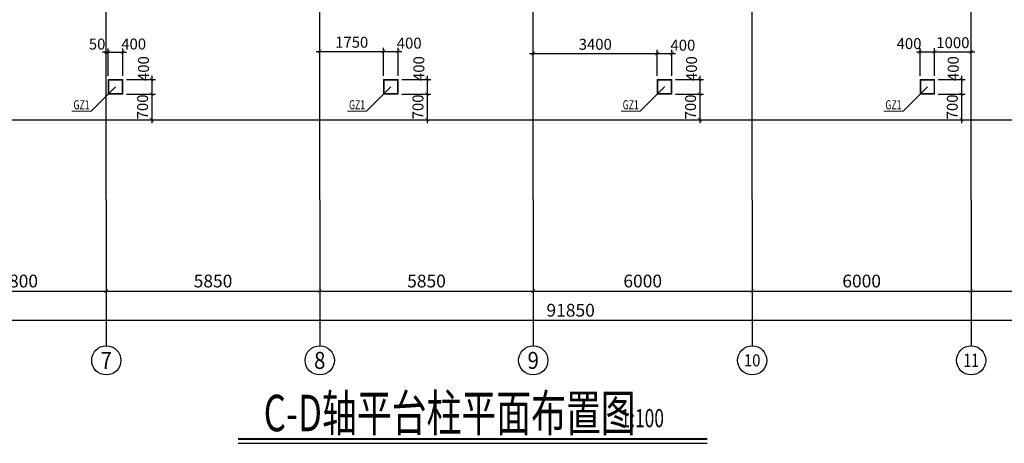
# Model space of a CAD drawing. Extents: x -3005203 to -2617833, y 73323 to 402659.
# Drawn here: x -2960939 to -2933958, y 376366 to 387983 of the extents above; entities that cross this region are included whole.
import ezdxf
from ezdxf.enums import TextEntityAlignment as Align

# ---------------------------------------------------------------- set-up
doc = ezdxf.new("R2010")
doc.units = 0
doc.header["$LTSCALE"] = 1000
doc.linetypes.add('ACAD_ISO04W100', pattern=[30.5, 24, -3, 0.5, -3])
doc.layers.get('0').update_dxf_attribs({"linetype": 'CONTINUOUS'})
doc.layers.get('Defpoints').update_dxf_attribs({"color": 9, "linetype": 'CONTINUOUS'})
for name, color, linetype in [('AXIS', 3, 'CONTINUOUS'), ('AXIS_TEXT', 7, 'CONTINUOUS'), ('DIM', 3, 'CONTINUOUS'), ('DOTE', 1, 'ACAD_ISO04W100'), ('NUM', 7, 'CONTINUOUS'), ('PUB_TEXT', 7, 'CONTINUOUS')]:
    doc.layers.add(name, color=color, linetype=linetype)
for name, color, linetype, lineweight in [('字符标注', 9, 'CONTINUOUS', 18), ('柱_主零件_实线', 51, 'CONTINUOUS', 18), ('钢板标注', 9, 'CONTINUOUS', 18)]:
    doc.layers.add(name, color=color, linetype=linetype, lineweight=lineweight)
doc.styles.add('_TCH_AXIS', font='COMPLEX', dxfattribs={"bigfont": 'GBCBIG'})
doc.styles.add('_TCH_DIM_T3', font='SIMPLEX', dxfattribs={"width": 0.705882, "bigfont": 'GBCBIG'})
doc.styles.add('COMPLEX', font='COMPLEX')
doc.styles.add('FromPkpm', font='Pkpmeng', dxfattribs={"width": 0.7, "bigfont": 'Pkpmchn'})
doc.styles.add('TSSD_Dimension', font='Tssdeng.shx', dxfattribs={"width": 0.7, "bigfont": 'Hztxt.shx'})
doc.styles.add('TSSD_Rein', font='Tssdeng.shx', dxfattribs={"width": 0.7, "bigfont": 'hztxt.shx'})
doc.dimstyles.new('_TCH_ARCH&&100', dxfattribs={"dimtxt": 350, "dimasz": 100, "dimexe": 250, "dimexo": 300, "dimgap": 100, "dimtad": 1, "dimdec": 0, "dimzin": 0, "dimdsep": 46, "dimtxsty": '_TCH_DIM_T3', "dimblk": 'ARCHTICK', "dimcen": 0.09, "dimclrd": 3, "dimclre": 3, "dimclrt": 7, "dimadec": 0, "dimazin": 2, "dimtfac": 1, "dimtdec": 0, "dimtix": 1, "dimtmove": 2, "dimatfit": 3, "dimfxl": 0, "dimtolj": 1, "dimtzin": 0, "dimarcsym": 0})
doc.dimstyles.new('TSSD_100_100$0', dxfattribs={"dimtxt": 300, "dimasz": 100, "dimexe": 100, "dimexo": 100, "dimgap": 100, "dimtad": 1, "dimdec": 0, "dimzin": 0, "dimdsep": 46, "dimtxsty": 'TSSD_Dimension', "dimblk": 'ARCHTICK', "dimcen": 0, "dimdle": 100, "dimclrt": 9, "dimadec": 0, "dimazin": 0, "dimtfac": 1, "dimtdec": 0, "dimtix": 1, "dimtmove": 2, "dimatfit": 3, "dimldrblk": '_tsdbk', "dimfxl": 0, "dimtolj": 1, "dimtzin": 0, "dimarcsym": 0})

# ---------------------------------------------------------------- blocks, each defined once
blk = doc.blocks.new('_AXISO')
blk.add_circle((0, 0), 0.5)
at = {"layer": 'AXIS_TEXT', "style": 'COMPLEX', "width": 1.041667}
blk.add_attdef('A', text='', height=0.56, dxfattribs=at).set_placement((-0.25, -0.28), (0.25, -0.28), align=Align.FIT)
blk = doc.blocks.new('_ArchTick')
at = {"color": 0, "linetype": 'ByBlock', "const_width": 0.15}
blk.add_lwpolyline([(-0.5, -0.5), (0.5, 0.5)], dxfattribs=at)
blk = doc.blocks.new('*D32')
at = {"layer": 'AXIS', "color": 3, "lineweight": -2, "transparency": 16777216}
for p, q in [((5185322, -393059), (5185322, -396309)), ((5277172, -393059), (5277172, -396309)), ((5185322, -396059), (5277172, -396059))]:
    blk.add_line(p, q, dxfattribs=at)
at = {"layer": 'Defpoints', "color": 0, "lineweight": -3, "transparency": 16777216}
for p in [(5185322, -392759), (5277172, -392759), (5277172, -396059)]:
    blk.add_point(p, dxfattribs=at)
at = {"layer": 'AXIS', "color": 3, "lineweight": -2, "transparency": 16777216, "xscale": 100, "yscale": 100, "zscale": 100, "rotation": 180}
blk.add_blockref('_ArchTick', (5185322, -396059), dxfattribs=at)
at = {"layer": 'AXIS', "color": 3, "lineweight": -2, "transparency": 16777216, "xscale": 100, "yscale": 100, "zscale": 100}
blk.add_blockref('_ArchTick', (5277172, -396059), dxfattribs=at)
at = {"layer": 'AXIS', "color": 7, "transparency": 16777216, "insert": (5231247, -395784), "char_height": 350, "attachment_point": 5, "style": '_TCH_DIM_T3'}
blk.add_mtext('\\A1;91850', dxfattribs=at)
blk = doc.blocks.new('*D36')
at = {"layer": 'AXIS', "color": 3, "lineweight": -2, "transparency": 16777216}
for p, q in [((5213722, -393059), (5213722, -395509)), ((5218522, -393059), (5218522, -395509)), ((5213722, -395259), (5218522, -395259))]:
    blk.add_line(p, q, dxfattribs=at)
at = {"layer": 'Defpoints', "color": 0, "lineweight": -3, "transparency": 16777216}
for p in [(5213722, -392759), (5218522, -392759), (5218522, -395259)]:
    blk.add_point(p, dxfattribs=at)
at = {"layer": 'AXIS', "color": 3, "lineweight": -2, "transparency": 16777216, "xscale": 100, "yscale": 100, "zscale": 100, "rotation": 180}
blk.add_blockref('_ArchTick', (5213722, -395259), dxfattribs=at)
at = {"layer": 'AXIS', "color": 3, "lineweight": -2, "transparency": 16777216, "xscale": 100, "yscale": 100, "zscale": 100}
blk.add_blockref('_ArchTick', (5218522, -395259), dxfattribs=at)
at = {"layer": 'AXIS', "color": 7, "transparency": 16777216, "insert": (5216122, -394984), "char_height": 350, "attachment_point": 5, "style": '_TCH_DIM_T3'}
blk.add_mtext('\\A1;4800', dxfattribs=at)
blk = doc.blocks.new('*D37')
at = {"layer": 'AXIS', "color": 3, "lineweight": -2, "transparency": 16777216}
for p, q in [((5218522, -393059), (5218522, -395509)), ((5224372, -393059), (5224372, -395509)), ((5218522, -395259), (5224372, -395259))]:
    blk.add_line(p, q, dxfattribs=at)
at = {"layer": 'Defpoints', "color": 0, "lineweight": -3, "transparency": 16777216}
for p in [(5218522, -392759), (5224372, -392759), (5224372, -395259)]:
    blk.add_point(p, dxfattribs=at)
at = {"layer": 'AXIS', "color": 3, "lineweight": -2, "transparency": 16777216, "xscale": 100, "yscale": 100, "zscale": 100, "rotation": 180}
blk.add_blockref('_ArchTick', (5218522, -395259), dxfattribs=at)
at = {"layer": 'AXIS', "color": 3, "lineweight": -2, "transparency": 16777216, "xscale": 100, "yscale": 100, "zscale": 100}
blk.add_blockref('_ArchTick', (5224372, -395259), dxfattribs=at)
at = {"layer": 'AXIS', "color": 7, "transparency": 16777216, "insert": (5221447, -394984), "char_height": 350, "attachment_point": 5, "style": '_TCH_DIM_T3'}
blk.add_mtext('\\A1;5850', dxfattribs=at)
blk = doc.blocks.new('*D38')
at = {"layer": 'AXIS', "color": 3, "lineweight": -2, "transparency": 16777216}
for p, q in [((5230222, -393059), (5230222, -395509)), ((5236222, -393059), (5236222, -395509)), ((5230222, -395259), (5236222, -395259))]:
    blk.add_line(p, q, dxfattribs=at)
at = {"layer": 'Defpoints', "color": 0, "lineweight": -3, "transparency": 16777216}
for p in [(5230222, -392759), (5236222, -392759), (5236222, -395259)]:
    blk.add_point(p, dxfattribs=at)
at = {"layer": 'AXIS', "color": 3, "lineweight": -2, "transparency": 16777216, "xscale": 100, "yscale": 100, "zscale": 100, "rotation": 180}
blk.add_blockref('_ArchTick', (5230222, -395259), dxfattribs=at)
at = {"layer": 'AXIS', "color": 3, "lineweight": -2, "transparency": 16777216, "xscale": 100, "yscale": 100, "zscale": 100}
blk.add_blockref('_ArchTick', (5236222, -395259), dxfattribs=at)
at = {"layer": 'AXIS', "color": 7, "transparency": 16777216, "insert": (5233222, -394984), "char_height": 350, "attachment_point": 5, "style": '_TCH_DIM_T3'}
blk.add_mtext('\\A1;6000', dxfattribs=at)
blk = doc.blocks.new('*D39')
at = {"layer": 'AXIS', "color": 3, "lineweight": -2, "transparency": 16777216}
for p, q in [((5236222, -393059), (5236222, -395509)), ((5242222, -393059), (5242222, -395509)), ((5236222, -395259), (5242222, -395259))]:
    blk.add_line(p, q, dxfattribs=at)
at = {"layer": 'Defpoints', "color": 0, "lineweight": -3, "transparency": 16777216}
for p in [(5236222, -392759), (5242222, -392759), (5242222, -395259)]:
    blk.add_point(p, dxfattribs=at)
at = {"layer": 'AXIS', "color": 3, "lineweight": -2, "transparency": 16777216, "xscale": 100, "yscale": 100, "zscale": 100, "rotation": 180}
blk.add_blockref('_ArchTick', (5236222, -395259), dxfattribs=at)
at = {"layer": 'AXIS', "color": 3, "lineweight": -2, "transparency": 16777216, "xscale": 100, "yscale": 100, "zscale": 100}
blk.add_blockref('_ArchTick', (5242222, -395259), dxfattribs=at)
at = {"layer": 'AXIS', "color": 7, "transparency": 16777216, "insert": (5239222, -394984), "char_height": 350, "attachment_point": 5, "style": '_TCH_DIM_T3'}
blk.add_mtext('\\A1;6000', dxfattribs=at)
blk = doc.blocks.new('*D40')
at = {"layer": 'AXIS', "color": 3, "lineweight": -2, "transparency": 16777216}
for p, q in [((5242222, -393059), (5242222, -395509)), ((5247472, -393059), (5247472, -395509)), ((5242222, -395259), (5247472, -395259))]:
    blk.add_line(p, q, dxfattribs=at)
at = {"layer": 'Defpoints', "color": 0, "lineweight": -3, "transparency": 16777216}
for p in [(5242222, -392759), (5247472, -392759), (5247472, -395259)]:
    blk.add_point(p, dxfattribs=at)
at = {"layer": 'AXIS', "color": 3, "lineweight": -2, "transparency": 16777216, "xscale": 100, "yscale": 100, "zscale": 100, "rotation": 180}
blk.add_blockref('_ArchTick', (5242222, -395259), dxfattribs=at)
at = {"layer": 'AXIS', "color": 3, "lineweight": -2, "transparency": 16777216, "xscale": 100, "yscale": 100, "zscale": 100}
blk.add_blockref('_ArchTick', (5247472, -395259), dxfattribs=at)
at = {"layer": 'AXIS', "color": 7, "transparency": 16777216, "insert": (5244847, -394984), "char_height": 350, "attachment_point": 5, "style": '_TCH_DIM_T3'}
blk.add_mtext('\\A1;5250', dxfattribs=at)
blk = doc.blocks.new('*D12')
at = {"layer": 'AXIS', "color": 3, "lineweight": -2, "transparency": 16777216}
for p, q in [((5224372, -393059), (5224372, -395509)), ((5230222, -393059), (5230222, -395509)), ((5224372, -395259), (5230222, -395259))]:
    blk.add_line(p, q, dxfattribs=at)
at = {"layer": 'Defpoints', "color": 0, "lineweight": -3, "transparency": 16777216}
for p in [(5224372, -392759), (5230222, -392759), (5230222, -395259)]:
    blk.add_point(p, dxfattribs=at)
at = {"layer": 'AXIS', "color": 3, "lineweight": -2, "transparency": 16777216, "xscale": 100, "yscale": 100, "zscale": 100, "rotation": 180}
blk.add_blockref('_ArchTick', (5224372, -395259), dxfattribs=at)
at = {"layer": 'AXIS', "color": 3, "lineweight": -2, "transparency": 16777216, "xscale": 100, "yscale": 100, "zscale": 100}
blk.add_blockref('_ArchTick', (5230222, -395259), dxfattribs=at)
at = {"layer": 'AXIS', "color": 7, "transparency": 16777216, "insert": (5227297, -394984), "char_height": 350, "attachment_point": 5, "style": '_TCH_DIM_T3'}
blk.add_mtext('\\A1;5850', dxfattribs=at)
blk = doc.blocks.new('*D254')
at = {"layer": 'Defpoints', "color": 0, "transparency": 16777216}
for p in [(-2958517, 387090), (-2958567, 386341), (-2958517, 386341)]:
    blk.add_point(p, dxfattribs=at)
at = {"layer": 'DIM', "color": 0, "lineweight": -2, "transparency": 16777216}
for p, q in [((-2958567, 386441), (-2958567, 387190)), ((-2958517, 386441), (-2958517, 387190)), ((-2958567, 387090), (-2958667, 387090)), ((-2958567, 387090), (-2958517, 387090)), ((-2958517, 387090), (-2958417, 387090))]:
    blk.add_line(p, q, dxfattribs=at)
at = {"layer": 'DIM', "color": 0, "lineweight": -2, "transparency": 16777216, "xscale": 100, "yscale": 100, "zscale": 100}
blk.add_blockref('_ArchTick', (-2958567, 387090), dxfattribs=at)
at = {"layer": 'DIM', "color": 0, "lineweight": -2, "transparency": 16777216, "xscale": 100, "yscale": 100, "zscale": 100, "rotation": 180}
blk.add_blockref('_ArchTick', (-2958517, 387090), dxfattribs=at)
at = {"layer": 'DIM', "color": 9, "lineweight": -3, "transparency": 16777216, "insert": (-2958818, 387315), "char_height": 300, "attachment_point": 5, "style": 'TSSD_Dimension'}
blk.add_mtext('\\A1;50', dxfattribs=at)
blk = doc.blocks.new('_tsdbk')
blk.add_line((-1, 0), (0, 0))
at = {"const_width": 0.5}
blk.add_lwpolyline([(-0.7, -0.7), (0.7, 0.7)], dxfattribs=at)
blk = doc.blocks.new('*D255')
at = {"layer": 'Defpoints', "color": 0, "transparency": 16777216}
for p in [(-2958117, 387090), (-2958517, 386341), (-2958117, 386341)]:
    blk.add_point(p, dxfattribs=at)
at = {"layer": 'DIM', "color": 0, "lineweight": -2, "transparency": 16777216}
for p, q in [((-2958517, 386441), (-2958517, 387190)), ((-2958117, 386441), (-2958117, 387190)), ((-2958617, 387090), (-2958017, 387090))]:
    blk.add_line(p, q, dxfattribs=at)
at = {"layer": 'DIM', "color": 0, "lineweight": -2, "transparency": 16777216, "xscale": 100, "yscale": 100, "zscale": 100, "rotation": 180}
blk.add_blockref('_ArchTick', (-2958517, 387090), dxfattribs=at)
at = {"layer": 'DIM', "color": 0, "lineweight": -2, "transparency": 16777216, "xscale": 100, "yscale": 100, "zscale": 100}
blk.add_blockref('_ArchTick', (-2958117, 387090), dxfattribs=at)
at = {"layer": 'DIM', "color": 9, "lineweight": -3, "transparency": 16777216, "insert": (-2957816, 387315), "char_height": 300, "attachment_point": 5, "style": 'TSSD_Dimension'}
blk.add_mtext('\\A1;400', dxfattribs=at)
blk = doc.blocks.new('*D256')
at = {"layer": 'Defpoints', "color": 0, "transparency": 16777216}
for p in [(-2958117, 386341), (-2958117, 385941), (-2957322, 385941)]:
    blk.add_point(p, dxfattribs=at)
at = {"layer": 'DIM', "color": 0, "lineweight": -2, "transparency": 16777216}
for p, q in [((-2957322, 386441), (-2957322, 385841)), ((-2958017, 386341), (-2957222, 386341)), ((-2958017, 385941), (-2957222, 385941))]:
    blk.add_line(p, q, dxfattribs=at)
at = {"layer": 'DIM', "color": 0, "lineweight": -2, "transparency": 16777216, "xscale": 100, "yscale": 100, "zscale": 100}
for p, rotation in [((-2957322, 386341), 90), ((-2957322, 385941), 270)]:
    blk.add_blockref('_ArchTick', p, dxfattribs=dict(at, rotation=rotation))
at = {"layer": 'DIM', "color": 9, "lineweight": -3, "transparency": 16777216, "insert": (-2957547, 386642), "char_height": 300, "attachment_point": 5, "rotation": 90, "style": 'TSSD_Dimension'}
blk.add_mtext('\\A1;400', dxfattribs=at)
blk = doc.blocks.new('*D257')
at = {"layer": 'Defpoints', "color": 0, "transparency": 16777216}
for p in [(-2958117, 385941), (-2958117, 385241), (-2957322, 385241)]:
    blk.add_point(p, dxfattribs=at)
at = {"layer": 'DIM', "color": 0, "lineweight": -2, "transparency": 16777216}
for p, q in [((-2958017, 385941), (-2957222, 385941)), ((-2957322, 386041), (-2957322, 385141)), ((-2958017, 385241), (-2957222, 385241))]:
    blk.add_line(p, q, dxfattribs=at)
at = {"layer": 'DIM', "color": 0, "lineweight": -2, "transparency": 16777216, "xscale": 100, "yscale": 100, "zscale": 100}
for p, rotation in [((-2957322, 385941), 90), ((-2957322, 385241), 270)]:
    blk.add_blockref('_ArchTick', p, dxfattribs=dict(at, rotation=rotation))
at = {"layer": 'DIM', "color": 9, "lineweight": -3, "transparency": 16777216, "insert": (-2957572, 385591), "char_height": 300, "attachment_point": 5, "rotation": 90, "style": 'TSSD_Dimension'}
blk.add_mtext('\\A1;700', dxfattribs=at)
blk = doc.blocks.new('*D258')
at = {"layer": 'Defpoints', "color": 0, "transparency": 16777216}
for p in [(-2950967, 387114), (-2952717, 386247), (-2950967, 386341)]:
    blk.add_point(p, dxfattribs=at)
at = {"layer": 'DIM', "color": 0, "lineweight": -2, "transparency": 16777216}
for p, q in [((-2952717, 386347), (-2952717, 387214)), ((-2950967, 386441), (-2950967, 387214)), ((-2952817, 387114), (-2950867, 387114))]:
    blk.add_line(p, q, dxfattribs=at)
at = {"layer": 'DIM', "color": 0, "lineweight": -2, "transparency": 16777216, "xscale": 100, "yscale": 100, "zscale": 100, "rotation": 180}
blk.add_blockref('_ArchTick', (-2952717, 387114), dxfattribs=at)
at = {"layer": 'DIM', "color": 0, "lineweight": -2, "transparency": 16777216, "xscale": 100, "yscale": 100, "zscale": 100}
blk.add_blockref('_ArchTick', (-2950967, 387114), dxfattribs=at)
at = {"layer": 'DIM', "color": 9, "lineweight": -3, "transparency": 16777216, "insert": (-2951842, 387364), "char_height": 300, "attachment_point": 5, "style": 'TSSD_Dimension'}
blk.add_mtext('\\A1;1750', dxfattribs=at)
blk = doc.blocks.new('*D259')
at = {"layer": 'Defpoints', "color": 0, "transparency": 16777216}
for p in [(-2950567, 387114), (-2950967, 386341), (-2950567, 386341)]:
    blk.add_point(p, dxfattribs=at)
at = {"layer": 'DIM', "color": 0, "lineweight": -2, "transparency": 16777216}
for p, q in [((-2950967, 386441), (-2950967, 387214)), ((-2950567, 386441), (-2950567, 387214)), ((-2951067, 387114), (-2950467, 387114))]:
    blk.add_line(p, q, dxfattribs=at)
at = {"layer": 'DIM', "color": 0, "lineweight": -2, "transparency": 16777216, "xscale": 100, "yscale": 100, "zscale": 100, "rotation": 180}
blk.add_blockref('_ArchTick', (-2950967, 387114), dxfattribs=at)
at = {"layer": 'DIM', "color": 0, "lineweight": -2, "transparency": 16777216, "xscale": 100, "yscale": 100, "zscale": 100}
blk.add_blockref('_ArchTick', (-2950567, 387114), dxfattribs=at)
at = {"layer": 'DIM', "color": 9, "lineweight": -3, "transparency": 16777216, "insert": (-2950266, 387339), "char_height": 300, "attachment_point": 5, "style": 'TSSD_Dimension'}
blk.add_mtext('\\A1;400', dxfattribs=at)
blk = doc.blocks.new('*D260')
at = {"layer": 'Defpoints', "color": 0, "transparency": 16777216}
for p in [(-2950567, 386341), (-2950567, 385941), (-2949776, 385941)]:
    blk.add_point(p, dxfattribs=at)
at = {"layer": 'DIM', "color": 0, "lineweight": -2, "transparency": 16777216}
for p, q in [((-2949776, 386441), (-2949776, 385841)), ((-2950467, 386341), (-2949676, 386341)), ((-2950467, 385941), (-2949676, 385941))]:
    blk.add_line(p, q, dxfattribs=at)
at = {"layer": 'DIM', "color": 0, "lineweight": -2, "transparency": 16777216, "xscale": 100, "yscale": 100, "zscale": 100}
for p, rotation in [((-2949776, 386341), 90), ((-2949776, 385941), 270)]:
    blk.add_blockref('_ArchTick', p, dxfattribs=dict(at, rotation=rotation))
at = {"layer": 'DIM', "color": 9, "lineweight": -3, "transparency": 16777216, "insert": (-2950001, 386642), "char_height": 300, "attachment_point": 5, "rotation": 90, "style": 'TSSD_Dimension'}
blk.add_mtext('\\A1;400', dxfattribs=at)
blk = doc.blocks.new('*D261')
at = {"layer": 'Defpoints', "color": 0, "transparency": 16777216}
for p in [(-2950567, 385941), (-2950567, 385241), (-2949776, 385241)]:
    blk.add_point(p, dxfattribs=at)
at = {"layer": 'DIM', "color": 0, "lineweight": -2, "transparency": 16777216}
for p, q in [((-2950467, 385941), (-2949676, 385941)), ((-2949776, 386041), (-2949776, 385141)), ((-2950467, 385241), (-2949676, 385241))]:
    blk.add_line(p, q, dxfattribs=at)
at = {"layer": 'DIM', "color": 0, "lineweight": -2, "transparency": 16777216, "xscale": 100, "yscale": 100, "zscale": 100}
for p, rotation in [((-2949776, 385941), 90), ((-2949776, 385241), 270)]:
    blk.add_blockref('_ArchTick', p, dxfattribs=dict(at, rotation=rotation))
at = {"layer": 'DIM', "color": 9, "lineweight": -3, "transparency": 16777216, "insert": (-2950026, 385591), "char_height": 300, "attachment_point": 5, "rotation": 90, "style": 'TSSD_Dimension'}
blk.add_mtext('\\A1;700', dxfattribs=at)
blk = doc.blocks.new('*D262')
at = {"layer": 'Defpoints', "color": 0, "transparency": 16777216}
for p in [(-2943467, 387058), (-2946867, 386321), (-2943467, 386341)]:
    blk.add_point(p, dxfattribs=at)
at = {"layer": 'DIM', "color": 0, "lineweight": -2, "transparency": 16777216}
for p, q in [((-2946967, 387058), (-2943367, 387058)), ((-2946867, 386421), (-2946867, 387158)), ((-2943467, 386441), (-2943467, 387158))]:
    blk.add_line(p, q, dxfattribs=at)
at = {"layer": 'DIM', "color": 0, "lineweight": -2, "transparency": 16777216, "xscale": 100, "yscale": 100, "zscale": 100, "rotation": 180}
blk.add_blockref('_ArchTick', (-2946867, 387058), dxfattribs=at)
at = {"layer": 'DIM', "color": 0, "lineweight": -2, "transparency": 16777216, "xscale": 100, "yscale": 100, "zscale": 100}
blk.add_blockref('_ArchTick', (-2943467, 387058), dxfattribs=at)
at = {"layer": 'DIM', "color": 9, "lineweight": -3, "transparency": 16777216, "insert": (-2945167, 387308), "char_height": 300, "attachment_point": 5, "style": 'TSSD_Dimension'}
blk.add_mtext('\\A1;3400', dxfattribs=at)
blk = doc.blocks.new('*D263')
at = {"layer": 'Defpoints', "color": 0, "transparency": 16777216}
for p in [(-2943067, 387058), (-2943467, 386341), (-2943067, 386341)]:
    blk.add_point(p, dxfattribs=at)
at = {"layer": 'DIM', "color": 0, "lineweight": -2, "transparency": 16777216}
for p, q in [((-2943567, 387058), (-2942967, 387058)), ((-2943467, 386441), (-2943467, 387158)), ((-2943067, 386441), (-2943067, 387158))]:
    blk.add_line(p, q, dxfattribs=at)
at = {"layer": 'DIM', "color": 0, "lineweight": -2, "transparency": 16777216, "xscale": 100, "yscale": 100, "zscale": 100, "rotation": 180}
blk.add_blockref('_ArchTick', (-2943467, 387058), dxfattribs=at)
at = {"layer": 'DIM', "color": 0, "lineweight": -2, "transparency": 16777216, "xscale": 100, "yscale": 100, "zscale": 100}
blk.add_blockref('_ArchTick', (-2943067, 387058), dxfattribs=at)
at = {"layer": 'DIM', "color": 9, "lineweight": -3, "transparency": 16777216, "insert": (-2942766, 387283), "char_height": 300, "attachment_point": 5, "style": 'TSSD_Dimension'}
blk.add_mtext('\\A1;400', dxfattribs=at)
blk = doc.blocks.new('*D264')
at = {"layer": 'Defpoints', "color": 0, "transparency": 16777216}
for p in [(-2943067, 386341), (-2943067, 385941), (-2942305, 385941)]:
    blk.add_point(p, dxfattribs=at)
at = {"layer": 'DIM', "color": 0, "lineweight": -2, "transparency": 16777216}
for p, q in [((-2942305, 386441), (-2942305, 385841)), ((-2942967, 386341), (-2942205, 386341)), ((-2942967, 385941), (-2942205, 385941))]:
    blk.add_line(p, q, dxfattribs=at)
at = {"layer": 'DIM', "color": 0, "lineweight": -2, "transparency": 16777216, "xscale": 100, "yscale": 100, "zscale": 100}
for p, rotation in [((-2942305, 386341), 90), ((-2942305, 385941), 270)]:
    blk.add_blockref('_ArchTick', p, dxfattribs=dict(at, rotation=rotation))
at = {"layer": 'DIM', "color": 9, "lineweight": -3, "transparency": 16777216, "insert": (-2942530, 386642), "char_height": 300, "attachment_point": 5, "rotation": 90, "style": 'TSSD_Dimension'}
blk.add_mtext('\\A1;400', dxfattribs=at)
blk = doc.blocks.new('*D265')
at = {"layer": 'Defpoints', "color": 0, "transparency": 16777216}
for p in [(-2943067, 385941), (-2943067, 385241), (-2942305, 385241)]:
    blk.add_point(p, dxfattribs=at)
at = {"layer": 'DIM', "color": 0, "lineweight": -2, "transparency": 16777216}
for p, q in [((-2942967, 385941), (-2942205, 385941)), ((-2942305, 386041), (-2942305, 385141)), ((-2942967, 385241), (-2942205, 385241))]:
    blk.add_line(p, q, dxfattribs=at)
at = {"layer": 'DIM', "color": 0, "lineweight": -2, "transparency": 16777216, "xscale": 100, "yscale": 100, "zscale": 100}
for p, rotation in [((-2942305, 385941), 90), ((-2942305, 385241), 270)]:
    blk.add_blockref('_ArchTick', p, dxfattribs=dict(at, rotation=rotation))
at = {"layer": 'DIM', "color": 9, "lineweight": -3, "transparency": 16777216, "insert": (-2942555, 385591), "char_height": 300, "attachment_point": 5, "rotation": 90, "style": 'TSSD_Dimension'}
blk.add_mtext('\\A1;700', dxfattribs=at)
blk = doc.blocks.new('*D266')
at = {"layer": 'Defpoints', "color": 0, "transparency": 16777216}
for p in [(-2935867, 387102), (-2936267, 386341), (-2935867, 386341)]:
    blk.add_point(p, dxfattribs=at)
at = {"layer": 'DIM', "color": 0, "lineweight": -2, "transparency": 16777216}
for p, q in [((-2936267, 386441), (-2936267, 387202)), ((-2935867, 386441), (-2935867, 387202)), ((-2936367, 387102), (-2935767, 387102))]:
    blk.add_line(p, q, dxfattribs=at)
at = {"layer": 'DIM', "color": 0, "lineweight": -2, "transparency": 16777216, "xscale": 100, "yscale": 100, "zscale": 100, "rotation": 180}
blk.add_blockref('_ArchTick', (-2936267, 387102), dxfattribs=at)
at = {"layer": 'DIM', "color": 0, "lineweight": -2, "transparency": 16777216, "xscale": 100, "yscale": 100, "zscale": 100}
blk.add_blockref('_ArchTick', (-2935867, 387102), dxfattribs=at)
at = {"layer": 'DIM', "color": 9, "lineweight": -3, "transparency": 16777216, "insert": (-2936568, 387327), "char_height": 300, "attachment_point": 5, "style": 'TSSD_Dimension'}
blk.add_mtext('\\A1;400', dxfattribs=at)
blk = doc.blocks.new('*D267')
at = {"layer": 'Defpoints', "color": 0, "transparency": 16777216}
for p in [(-2934867, 387102), (-2935867, 386341), (-2934867, 386341)]:
    blk.add_point(p, dxfattribs=at)
at = {"layer": 'DIM', "color": 0, "lineweight": -2, "transparency": 16777216}
for p, q in [((-2935867, 386441), (-2935867, 387202)), ((-2934867, 386441), (-2934867, 387202)), ((-2935967, 387102), (-2934767, 387102))]:
    blk.add_line(p, q, dxfattribs=at)
at = {"layer": 'DIM', "color": 0, "lineweight": -2, "transparency": 16777216, "xscale": 100, "yscale": 100, "zscale": 100, "rotation": 180}
blk.add_blockref('_ArchTick', (-2935867, 387102), dxfattribs=at)
at = {"layer": 'DIM', "color": 0, "lineweight": -2, "transparency": 16777216, "xscale": 100, "yscale": 100, "zscale": 100}
blk.add_blockref('_ArchTick', (-2934867, 387102), dxfattribs=at)
at = {"layer": 'DIM', "color": 9, "lineweight": -3, "transparency": 16777216, "insert": (-2935367, 387352), "char_height": 300, "attachment_point": 5, "style": 'TSSD_Dimension'}
blk.add_mtext('\\A1;1000', dxfattribs=at)
blk = doc.blocks.new('*D268')
at = {"layer": 'Defpoints', "color": 0, "transparency": 16777216}
for p in [(-2935867, 386341), (-2935867, 385941), (-2935134, 385941)]:
    blk.add_point(p, dxfattribs=at)
at = {"layer": 'DIM', "color": 0, "lineweight": -2, "transparency": 16777216}
for p, q in [((-2935134, 386441), (-2935134, 385841)), ((-2935767, 386341), (-2935034, 386341)), ((-2935767, 385941), (-2935034, 385941))]:
    blk.add_line(p, q, dxfattribs=at)
at = {"layer": 'DIM', "color": 0, "lineweight": -2, "transparency": 16777216, "xscale": 100, "yscale": 100, "zscale": 100}
for p, rotation in [((-2935134, 386341), 90), ((-2935134, 385941), 270)]:
    blk.add_blockref('_ArchTick', p, dxfattribs=dict(at, rotation=rotation))
at = {"layer": 'DIM', "color": 9, "lineweight": -3, "transparency": 16777216, "insert": (-2935359, 386642), "char_height": 300, "attachment_point": 5, "rotation": 90, "style": 'TSSD_Dimension'}
blk.add_mtext('\\A1;400', dxfattribs=at)
blk = doc.blocks.new('*D269')
at = {"layer": 'Defpoints', "color": 0, "transparency": 16777216}
for p in [(-2935867, 385941), (-2935867, 385241), (-2935134, 385241)]:
    blk.add_point(p, dxfattribs=at)
at = {"layer": 'DIM', "color": 0, "lineweight": -2, "transparency": 16777216}
for p, q in [((-2935767, 385941), (-2935034, 385941)), ((-2935134, 386041), (-2935134, 385141)), ((-2935767, 385241), (-2935034, 385241))]:
    blk.add_line(p, q, dxfattribs=at)
at = {"layer": 'DIM', "color": 0, "lineweight": -2, "transparency": 16777216, "xscale": 100, "yscale": 100, "zscale": 100}
for p, rotation in [((-2935134, 385941), 90), ((-2935134, 385241), 270)]:
    blk.add_blockref('_ArchTick', p, dxfattribs=dict(at, rotation=rotation))
at = {"layer": 'DIM', "color": 9, "lineweight": -3, "transparency": 16777216, "insert": (-2935384, 385591), "char_height": 300, "attachment_point": 5, "rotation": 90, "style": 'TSSD_Dimension'}
blk.add_mtext('\\A1;700', dxfattribs=at)
blk = doc.blocks.new('43584638468543512')
at = {"layer": 'AXIS'}
for p, q in [((5218522, -392759.2), (5218522, -396759.2)), ((5224372, -392759.2), (5224372, -396759.2)), ((5230222, -392759.2), (5230222, -396759.2)), ((5236222, -392759.2), (5236222, -396759.2)), ((5242222, -392759.2), (5242222, -396759.2))]:
    blk.add_line(p, q, dxfattribs=at)
at = {"layer": 'DOTE', "ltscale": 50}
for p, q in [((5218522, -392759.2), (5218522, -380783.9)), ((5224372, -392759.2), (5224372, -380783.9)), ((5230222, -392759.2), (5230222, -380783.9)), ((5236222, -392759.2), (5236222, -380783.9)), ((5242222, -392759.2), (5242222, -380783.9)), ((5182554.1, -390559.2), (5279303, -390559.2))]:
    blk.add_line(p, q, dxfattribs=at)
at = {"layer": 'AXIS'}
ref = blk.add_blockref('_AXISO', (5218522, -397159.2), dxfattribs=dict(at, xscale=800, yscale=800, zscale=800))
ref.add_attrib('A', '7', dxfattribs={"layer": 'AXIS_TEXT', "height": 465.9, "style": '_TCH_AXIS'}).set_placement((5218366.7, -397392.2), (5218677.3, -397392.2), align=Align.FIT)
ref = blk.add_blockref('_AXISO', (5224372, -397159.2), dxfattribs=dict(at, xscale=800, yscale=800, zscale=800))
ref.add_attrib('A', '8', dxfattribs={"layer": 'AXIS_TEXT', "height": 465.9, "style": '_TCH_AXIS'}).set_placement((5224216.7, -397392.2), (5224527.3, -397392.2), align=Align.FIT)
ref = blk.add_blockref('_AXISO', (5230222, -397159.2), dxfattribs=dict(at, xscale=800, yscale=800, zscale=800))
ref.add_attrib('A', '9', dxfattribs={"layer": 'AXIS_TEXT', "height": 465.9, "style": '_TCH_AXIS'}).set_placement((5230066.7, -397392.2), (5230377.3, -397392.2), align=Align.FIT)
ref = blk.add_blockref('_AXISO', (5236222, -397159.2), dxfattribs=dict(at, xscale=800, yscale=800, zscale=800))
ref.add_attrib('A', '10', dxfattribs={"layer": 'AXIS_TEXT', "height": 328.45, "style": '_TCH_AXIS'}).set_placement((5235995.2, -397323.4), (5236448.8, -397323.4), align=Align.FIT)
ref = blk.add_blockref('_AXISO', (5242222, -397159.2), dxfattribs=dict(at, xscale=800, yscale=800, zscale=800))
ref.add_attrib('A', '11', dxfattribs={"layer": 'AXIS_TEXT', "height": 368.76, "style": '_TCH_AXIS'}).set_placement((5242011.3, -397343.6), (5242432.7, -397343.6), align=Align.FIT)
for p1, p2, distance, picture, middle in [((5185322, -392759.2), (5277172.2, -392759.2), -3300, '*D32', (5231247.1, -395784.2)), ((5213722, -392759.2), (5218522, -392759.2), -2500, '*D36', (5216122, -394984.2)), ((5218522, -392759.2), (5224372, -392759.2), -2500, '*D37', (5221447, -394984.2)), ((5224372, -392759.2), (5230222, -392759.2), -2500, '*D12', (5227297, -394984.2)), ((5230222, -392759.2), (5236222, -392759.2), -2500, '*D38', (5233222, -394984.2)), ((5236222, -392759.2), (5242222, -392759.2), -2500, '*D39', (5239222, -394984.2)), ((5242222, -392759.2), (5247472, -392759.2), -2500, '*D40', (5244847, -394984.2))]:
    dim = blk.add_aligned_dim(p1=p1, p2=p2, distance=distance, dimstyle='_TCH_ARCH&&100', dxfattribs=at)
    dim.commit()
    dim.dimension.update_dxf_attribs({"geometry": picture, "text_midpoint": middle})

msp = doc.modelspace()

# ---------------------------------------------------------------- hatches: boundary and pattern name
at = {"layer": '字符标注'}
h = msp.add_hatch(color=256, dxfattribs=at)
edge = h.paths.add_edge_path()
edge.add_arc((-2958316.7, 386141), 2, 0, 360)
h = msp.add_hatch(color=256, dxfattribs=at)
edge = h.paths.add_edge_path()
edge.add_arc((-2950766.7, 386140.8), 2, 0, 360)
h = msp.add_hatch(color=256, dxfattribs=at)
edge = h.paths.add_edge_path()
edge.add_arc((-2943266.7, 386141.2), 2, 0, 360)
h = msp.add_hatch(color=256, dxfattribs=at)
edge = h.paths.add_edge_path()
edge.add_arc((-2936066.7, 386141.2), 2, 0, 360)

# ---------------------------------------------------------------- linework, layer by layer
at = {"layer": 'NUM', "const_width": 60}
msp.add_lwpolyline([(-2954956.3, 376486.3), (-2942098, 376486.3)], dxfattribs=at)
at = {"layer": 'NUM'}
msp.add_lwpolyline([(-2954956.3, 376366.3), (-2942098, 376366.3)], dxfattribs=at)
at = {"layer": '字符标注', "ltscale": 20}
for p, q in [((-2958316.7, 386141), (-2958982.4, 385475.3)), ((-2950766.7, 386140.8), (-2951432.4, 385475.1)), ((-2943266.7, 386141.2), (-2943932.4, 385475.5)), ((-2936066.7, 386141.2), (-2936732.4, 385475.5)), ((-2958982.4, 385475.3), (-2959507.4, 385475.3)), ((-2951432.4, 385475.1), (-2951957.4, 385475.1)), ((-2943932.4, 385475.5), (-2944457.4, 385475.5)), ((-2936732.4, 385475.5), (-2937257.4, 385475.5))]:
    msp.add_line(p, q, dxfattribs=at)
for centre in [(-2958316.7, 386141), (-2950766.7, 386140.8), (-2943266.7, 386141.2), (-2936066.7, 386141.2)]:
    msp.add_circle(centre, 2, dxfattribs=at)
at = {"layer": '柱_主零件_实线', "ltscale": 20}
for p, q in [((-2958116.7, 386341), (-2958516.7, 386341)), ((-2958516.7, 386341), (-2958516.7, 385941)), ((-2958516.7, 386323), (-2958116.7, 386323)), ((-2958498.7, 385959), (-2958498.7, 386323)), ((-2958134.7, 386323), (-2958134.7, 385959)), ((-2958116.7, 385941), (-2958116.7, 386341)), ((-2950566.7, 386340.8), (-2950966.7, 386340.8)), ((-2950966.7, 386340.8), (-2950966.7, 385940.8)), ((-2950966.7, 386322.8), (-2950566.7, 386322.8)), ((-2950948.7, 385958.8), (-2950948.7, 386322.8)), ((-2950584.7, 386322.8), (-2950584.7, 385958.8)), ((-2950566.7, 385940.8), (-2950566.7, 386340.8)), ((-2943066.7, 386341.2), (-2943466.7, 386341.2)), ((-2943466.7, 386341.2), (-2943466.7, 385941.2)), ((-2943466.7, 386323.2), (-2943066.7, 386323.2)), ((-2943448.7, 385959.2), (-2943448.7, 386323.2)), ((-2943084.7, 386323.2), (-2943084.7, 385959.2)), ((-2943066.7, 385941.2), (-2943066.7, 386341.2)), ((-2935866.7, 386341.2), (-2936266.7, 386341.2)), ((-2936266.7, 386341.2), (-2936266.7, 385941.2)), ((-2936266.7, 386323.2), (-2935866.7, 386323.2)), ((-2936248.7, 385959.2), (-2936248.7, 386323.2)), ((-2935884.7, 386323.2), (-2935884.7, 385959.2)), ((-2935866.7, 385941.2), (-2935866.7, 386341.2)), ((-2958116.7, 385959), (-2958516.7, 385959)), ((-2958516.7, 385941), (-2958116.7, 385941)), ((-2950566.7, 385958.8), (-2950966.7, 385958.8)), ((-2950966.7, 385940.8), (-2950566.7, 385940.8)), ((-2943066.7, 385959.2), (-2943466.7, 385959.2)), ((-2943466.7, 385941.2), (-2943066.7, 385941.2)), ((-2935866.7, 385959.2), (-2936266.7, 385959.2)), ((-2936266.7, 385941.2), (-2935866.7, 385941.2))]:
    msp.add_line(p, q, dxfattribs=at)

# ---------------------------------------------------------------- block references
at = {"layer": '钢板标注', "color": 2, "lineweight": -3}
msp.add_blockref('43584638468543512', (-8177088.7, 775800), dxfattribs=at)

# ---------------------------------------------------------------- texts
at = {"layer": 'PUB_TEXT', "style": 'TSSD_Dimension', "width": 0.7}
msp.add_text('C-D轴平台柱平面布置图', height=1000, dxfattribs=at).set_placement((-2954253.2, 376697.1))
at = {"layer": 'PUB_TEXT', "style": 'TSSD_Rein', "width": 0.7}
msp.add_text('1:100', height=500, dxfattribs=at).set_placement((-2944476.8, 376650.4), align=Align.BOTTOM_LEFT)
at = {"layer": '字符标注', "style": 'FromPkpm', "width": 0.7}
for p in [(-2959244.9, 385525.3), (-2951694.9, 385525.1), (-2944194.9, 385525.5), (-2936994.9, 385525.5)]:
    msp.add_text('GZ1', height=250, dxfattribs=at).set_placement(p, align=Align.CENTER)

# ---------------------------------------------------------------- dimensions: what is measured, and where the dimension line sits
at = {"layer": 'DIM', "lineweight": -3}
for base, p1, p2, picture, middle in [((-2958516.7, 387090), (-2958566.7, 386341), (-2958516.7, 386341), '*D254', (-2958817.8, 387315)), ((-2958116.7, 387090), (-2958516.7, 386341), (-2958116.7, 386341), '*D255', (-2957815.6, 387315)), ((-2950566.7, 387114.1), (-2950966.7, 386340.8), (-2950566.7, 386340.8), '*D259', (-2950265.6, 387339.1)), ((-2943066.7, 387057.8), (-2943466.7, 386341.2), (-2943066.7, 386341.2), '*D263', (-2942765.6, 387282.8)), ((-2935866.7, 387102.2), (-2936266.7, 386341.2), (-2935866.7, 386341.2), '*D266', (-2936567.8, 387327.2))]:
    dim = msp.add_linear_dim(base=base, p1=p1, p2=p2, dimstyle='TSSD_100_100$0', dxfattribs=at)
    dim.commit()
    dim.dimension.update_dxf_attribs({"geometry": picture, "text_midpoint": middle, "dimtype": 160})
for base, p1, p2, picture, middle in [((-2950966.7, 387114.1), (-2952716.7, 386247), (-2950966.7, 386340.8), '*D258', (-2951841.7, 387364.1)), ((-2943466.7, 387057.8), (-2946866.7, 386320.8), (-2943466.7, 386341.2), '*D262', (-2945166.7, 387307.8)), ((-2934866.7, 387102.2), (-2935866.7, 386341.2), (-2934866.7, 386341.2), '*D267', (-2935366.7, 387352.2))]:
    dim = msp.add_linear_dim(base=base, p1=p1, p2=p2, dimstyle='TSSD_100_100$0', dxfattribs=at)
    dim.commit()
    dim.dimension.update_dxf_attribs({"geometry": picture, "text_midpoint": middle})
for base, p1, p2, picture, middle in [((-2957322.1, 385941), (-2958116.7, 386341), (-2958116.7, 385941), '*D256', (-2957547.1, 386642.1)), ((-2949775.6, 385940.8), (-2950566.7, 386340.8), (-2950566.7, 385940.8), '*D260', (-2950000.6, 386641.9)), ((-2942304.9, 385941.2), (-2943066.7, 386341.2), (-2943066.7, 385941.2), '*D264', (-2942529.9, 386642.2)), ((-2935134.2, 385941.2), (-2935866.7, 386341.2), (-2935866.7, 385941.2), '*D268', (-2935359.2, 386642.3))]:
    dim = msp.add_linear_dim(base=base, p1=p1, p2=p2, angle=90, dimstyle='TSSD_100_100$0', dxfattribs=at)
    dim.commit()
    dim.dimension.update_dxf_attribs({"geometry": picture, "text_midpoint": middle, "dimtype": 160})
for base, p1, p2, picture, middle in [((-2957322.1, 385240.8), (-2958116.7, 385941), (-2958116.7, 385240.8), '*D257', (-2957572.1, 385590.9)), ((-2949775.6, 385240.8), (-2950566.7, 385940.8), (-2950566.7, 385240.8), '*D261', (-2950025.6, 385590.8)), ((-2942304.9, 385240.8), (-2943066.7, 385941.2), (-2943066.7, 385240.8), '*D265', (-2942554.9, 385591)), ((-2935134.2, 385240.8), (-2935866.7, 385941.2), (-2935866.7, 385240.8), '*D269', (-2935384.2, 385591))]:
    dim = msp.add_linear_dim(base=base, p1=p1, p2=p2, angle=90, dimstyle='TSSD_100_100$0', dxfattribs=at)
    dim.commit()
    dim.dimension.update_dxf_attribs({"geometry": picture, "text_midpoint": middle})

doc.saveas('drawing.dxf')
